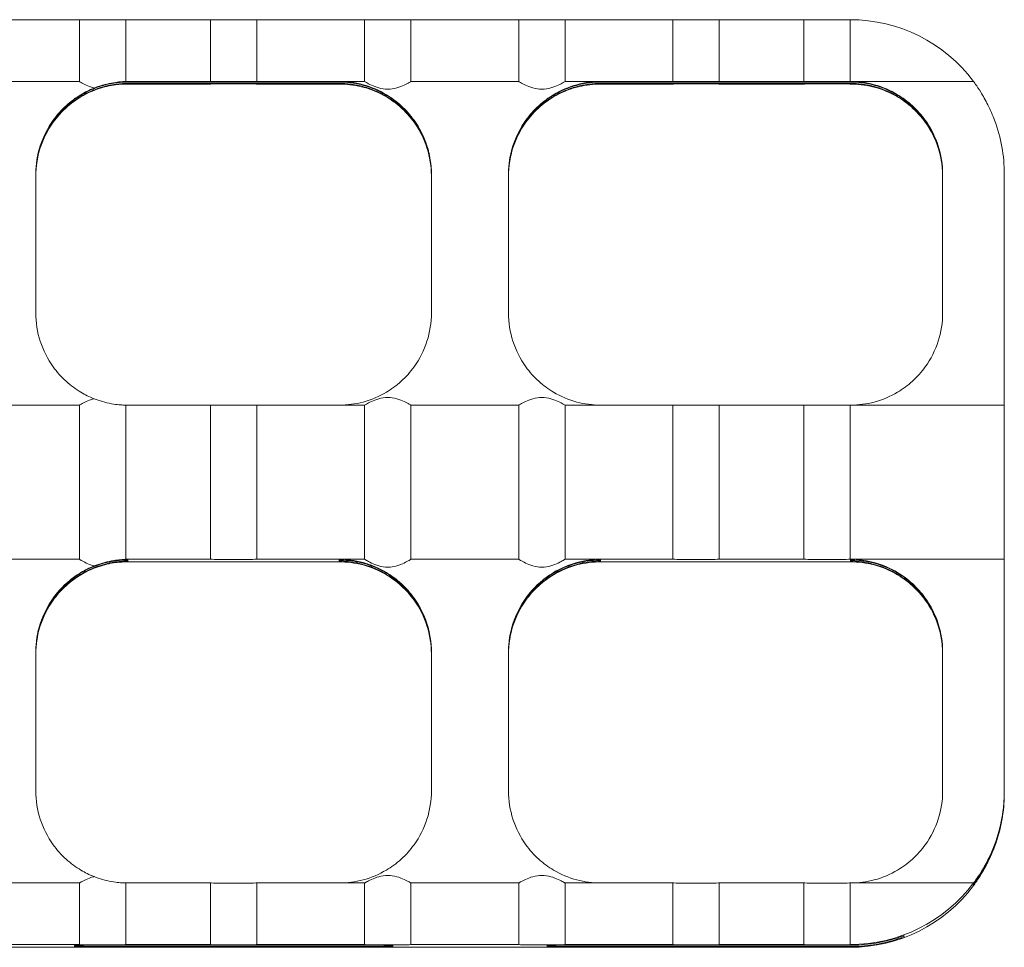
# Model space of a CAD drawing. Units: millimetres. Extents: x 1942 to 10764, y 2977 to 8483.
# Drawn here: x 4812 to 4876, y 4973 to 5033 of the extents above; entities that cross this region are included whole.
import ezdxf

# ---------------------------------------------------------------- set-up
doc = ezdxf.new("R2010")
doc.units = ezdxf.units.MM
doc.layers.add('Visible (ISO)', color=7, linetype='Continuous', lineweight=18)

msp = doc.modelspace()

# ---------------------------------------------------------------- linework, layer by layer
at = {"layer": 'Visible (ISO)'}
for p, q in [((4808.979, 5033.319), (4815.979, 5033.319)), ((4815.979, 5029.319), (4815.979, 5033.319)), ((4818.979, 5033.319), (4818.979, 5029.319)), ((4818.979, 5033.319), (4824.479, 5033.319)), ((4824.479, 5029.319), (4824.479, 5033.319)), ((4827.479, 5033.319), (4827.479, 5029.319)), ((4827.479, 5033.319), (4834.479, 5033.319)), ((4834.479, 5029.319), (4834.479, 5033.319)), ((4837.479, 5033.319), (4837.479, 5029.319)), ((4837.479, 5033.319), (4844.479, 5033.319)), ((4844.479, 5029.319), (4844.479, 5033.319)), ((4847.479, 5033.319), (4847.479, 5029.319)), ((4847.479, 5033.319), (4854.479, 5033.319)), ((4854.479, 5029.319), (4854.479, 5033.319)), ((4857.479, 5033.319), (4857.479, 5029.319)), ((4857.479, 5033.319), (4862.979, 5033.319)), ((4862.979, 5029.319), (4862.979, 5033.319)), ((4865.979, 5033.319), (4865.979, 5029.319)), ((4808.979, 5029.319), (4815.979, 5029.319)), ((4818.979, 5029.319), (4819.146, 5029.319)), ((4819.146, 5029.143), (4819.078, 5029.143)), ((4819.146, 5029.319), (4824.479, 5029.319)), ((4819.146, 5029.275), (4832.812, 5029.275)), ((4832.812, 5029.187), (4819.146, 5029.187)), ((4824.479, 5029.143), (4819.146, 5029.143)), ((4827.479, 5029.319), (4832.812, 5029.319)), ((4832.812, 5029.143), (4827.479, 5029.143)), ((4832.812, 5029.319), (4834.479, 5029.319)), ((4832.88, 5029.143), (4832.812, 5029.143)), ((4837.479, 5029.319), (4844.479, 5029.319)), ((4847.479, 5029.319), (4849.812, 5029.319)), ((4849.812, 5029.143), (4849.744, 5029.143)), ((4849.812, 5029.319), (4854.479, 5029.319)), ((4849.812, 5029.275), (4865.979, 5029.275)), ((4865.979, 5029.187), (4849.812, 5029.187)), ((4854.479, 5029.143), (4849.812, 5029.143)), ((4857.479, 5029.319), (4862.979, 5029.319)), ((4862.979, 5029.143), (4857.479, 5029.143)), ((4865.979, 5029.319), (4873.979, 5029.319)), ((4866.047, 5029.143), (4865.979, 5029.143)), ((4813.146, 5023.297), (4813.146, 5014.298)), ((4838.812, 5014.298), (4838.812, 5023.297)), ((4843.812, 5023.297), (4843.812, 5014.298)), ((4871.979, 5014.298), (4871.979, 5023.297)), ((4875.979, 5023.297), (4875.979, 5010.798)), ((4875.979, 5010.798), (4875.979, 5008.32)), ((4815.979, 5008.32), (4808.979, 5008.32)), ((4815.979, 4998.32), (4815.979, 5008.32)), ((4819.146, 5008.32), (4818.979, 5008.32)), ((4818.979, 5008.32), (4818.979, 4998.32)), ((4824.479, 5008.32), (4819.146, 5008.32)), ((4824.479, 4998.32), (4824.479, 5008.32)), ((4832.812, 5008.32), (4827.479, 5008.32)), ((4827.479, 5008.32), (4827.479, 4998.32)), ((4834.479, 5008.32), (4832.812, 5008.32)), ((4834.479, 4998.32), (4834.479, 5008.32)), ((4844.479, 5008.32), (4837.479, 5008.32)), ((4837.479, 5008.32), (4837.479, 4998.32)), ((4844.479, 4998.32), (4844.479, 5008.32)), ((4849.812, 5008.32), (4847.479, 5008.32)), ((4847.479, 5008.32), (4847.479, 4998.32)), ((4854.479, 5008.32), (4849.812, 5008.32)), ((4854.479, 4998.32), (4854.479, 5008.32)), ((4862.979, 5008.32), (4857.479, 5008.32)), ((4857.479, 5008.32), (4857.479, 4998.32)), ((4862.979, 4998.32), (4862.979, 5008.32)), ((4875.979, 5008.32), (4865.979, 5008.32)), ((4865.979, 5008.32), (4865.979, 4998.32)), ((4875.979, 5008.32), (4875.979, 4998.32)), ((4808.979, 4998.32), (4815.979, 4998.32)), ((4818.979, 4998.32), (4819.146, 4998.32)), ((4819.146, 4998.145), (4819.078, 4998.145)), ((4819.146, 4998.32), (4824.479, 4998.32)), ((4824.479, 4998.145), (4819.146, 4998.145)), ((4827.479, 4998.32), (4832.812, 4998.32)), ((4832.812, 4998.145), (4827.479, 4998.145)), ((4832.812, 4998.32), (4834.479, 4998.32)), ((4832.88, 4998.145), (4832.812, 4998.145)), ((4837.479, 4998.32), (4844.479, 4998.32)), ((4847.479, 4998.32), (4849.812, 4998.32)), ((4849.812, 4998.145), (4849.744, 4998.145)), ((4849.812, 4998.32), (4854.479, 4998.32)), ((4854.479, 4998.145), (4849.812, 4998.145)), ((4857.479, 4998.32), (4862.979, 4998.32)), ((4862.979, 4998.145), (4857.479, 4998.145)), ((4865.979, 4998.32), (4875.979, 4998.32)), ((4866.047, 4998.145), (4865.979, 4998.145)), ((4875.979, 4998.32), (4875.979, 4995.798)), ((4875.979, 4995.798), (4875.979, 4983.299)), ((4813.146, 4992.299), (4813.146, 4983.299)), ((4838.812, 4983.299), (4838.812, 4992.299)), ((4843.812, 4992.299), (4843.812, 4983.299)), ((4871.979, 4983.299), (4871.979, 4992.299)), ((4875.979, 4983.277), (4875.979, 4983.299)), ((4875.979, 4983.277), (4875.979, 4983.189)), ((4875.979, 4983.167), (4875.979, 4983.189)), ((4815.979, 4977.321), (4808.979, 4977.321)), ((4815.979, 4973.321), (4815.979, 4977.321)), ((4819.146, 4977.321), (4818.979, 4977.321)), ((4818.979, 4977.321), (4818.979, 4973.321)), ((4824.479, 4977.321), (4819.146, 4977.321)), ((4824.479, 4973.321), (4824.479, 4977.321)), ((4832.812, 4977.321), (4827.479, 4977.321)), ((4827.479, 4977.321), (4827.479, 4973.321)), ((4834.479, 4977.321), (4832.812, 4977.321)), ((4834.479, 4973.321), (4834.479, 4977.321)), ((4844.479, 4977.321), (4837.479, 4977.321)), ((4837.479, 4977.321), (4837.479, 4973.321)), ((4844.479, 4973.321), (4844.479, 4977.321)), ((4849.812, 4977.321), (4847.479, 4977.321)), ((4847.479, 4977.321), (4847.479, 4973.321)), ((4854.479, 4977.321), (4849.812, 4977.321)), ((4854.479, 4973.321), (4854.479, 4977.321)), ((4862.979, 4977.321), (4857.479, 4977.321)), ((4857.479, 4977.321), (4857.479, 4973.321)), ((4862.979, 4973.321), (4862.979, 4977.321)), ((4873.979, 4977.321), (4865.979, 4977.321)), ((4865.979, 4977.321), (4865.979, 4973.321)), ((4873.979, 4977.207), (4873.979, 4977.26)), ((4869.479, 4973.892), (4869.479, 4973.839)), ((4815.979, 4973.321), (4808.979, 4973.321)), ((4815.979, 4973.145), (4808.979, 4973.145)), ((4815.646, 4973.207), (4815.646, 4973.26)), ((4817.646, 4973.277), (4834.312, 4973.277)), ((4834.312, 4973.189), (4817.646, 4973.189)), ((4824.479, 4973.321), (4818.979, 4973.321)), ((4824.479, 4973.145), (4818.979, 4973.145)), ((4834.479, 4973.321), (4827.479, 4973.321)), ((4834.479, 4973.145), (4827.479, 4973.145)), ((4836.312, 4973.26), (4836.312, 4973.207)), ((4844.479, 4973.321), (4837.479, 4973.321)), ((4844.479, 4973.145), (4837.479, 4973.145)), ((4846.312, 4973.207), (4846.312, 4973.26)), ((4854.479, 4973.321), (4847.479, 4973.321)), ((4854.479, 4973.145), (4847.479, 4973.145)), ((4848.312, 4973.277), (4865.979, 4973.277)), ((4865.979, 4973.189), (4848.312, 4973.189)), ((4862.979, 4973.321), (4857.479, 4973.321)), ((4862.979, 4973.145), (4857.479, 4973.145))]:
    msp.add_line(p, q, dxfattribs=at)
for centre, major_axis, ratio, start_param, end_param in [((4817.479, 5033.319), (-1.5, 0), 0.008788, 0, 3.141593), ((4825.979, 5033.319), (-1.5, 0), 0.008788, 0, 3.141593), ((4835.979, 5033.319), (-1.5, 0), 0.008788, 0, 3.141593), ((4845.979, 5033.319), (-1.5, 0), 0.008788, 0, 3.141593), ((4855.979, 5033.319), (-1.5, 0), 0.008788, 0, 3.141593), ((4864.479, 5033.319), (-1.5, 0), 0.008788, 0, 3.141593), ((4865.979, 5023.319), (10, 0), 0.999961, 0.643501, 1.570796), ((4819.146, 5023.275), (6, 0), 0.999961, 1.570796, 1.823477), ((4819.146, 5023.187), (-6, 0), 0.999961, 4.712389, 4.965069), ((4825.979, 5029.319), (1.5, 0), 0.008788, 3.141593, 6.283185), ((4825.979, 5029.143), (-1.5, 0), 0.008788, 3.141593, 6.283185), ((4832.812, 5023.275), (6, 0), 0.999961, 1.318116, 1.570796), ((4832.812, 5023.187), (-6, 0), 0.999961, 4.459709, 4.712389), ((4849.812, 5023.275), (6, 0), 0.999961, 1.570796, 1.823477), ((4849.812, 5023.187), (-6, 0), 0.999961, 4.712389, 4.965069), ((4855.979, 5029.319), (1.5, 0), 0.008788, 3.141593, 6.283185), ((4855.979, 5029.143), (-1.5, 0), 0.008788, 3.141593, 6.283185), ((4864.479, 5029.319), (1.5, 0), 0.008788, 3.141593, 6.283185), ((4864.479, 5029.143), (-1.5, 0), 0.008788, 3.141593, 6.283185), ((4865.979, 5023.275), (6, 0), 0.999961, 1.318116, 1.570796), ((4865.979, 5023.187), (-6, 0), 0.999961, 4.459709, 4.712389), ((4817.646, 5027.205), (2, -2), 0.004394, 3.971812, 4.006353), ((4834.312, 5027.205), (2, 2), 0.004394, 5.418425, 5.452966), ((4848.312, 5027.205), (2, -2), 0.004394, 3.971812, 4.006353), ((4819.146, 5023.275), (-6, 0), 0.999961, 5.553458, 6.283185), ((4832.812, 5023.275), (6, 0), 0.999961, 0, 0.729728), ((4849.812, 5023.275), (-6, 0), 0.999961, 5.553458, 6.283185), ((4865.979, 5023.275), (6, 0), 0.999961, 0, 0.729728), ((4819.146, 5023.187), (-6, 0), 0.999961, 5.553458, 6.283185), ((4819.146, 5023.297), (-6, 0), 0.999961, 5.660359, 6.283185), ((4819.146, 5023.166), (-6, 0), 0.999961, 5.660359, 6.283185), ((4832.812, 5023.187), (6, 0), 0.999961, 0, 0.729728), ((4832.812, 5023.297), (6, 0), 0.999961, 0, 0.622827), ((4832.812, 5023.166), (6, 0), 0.999961, 0, 0.622827), ((4849.812, 5023.187), (-6, 0), 0.999961, 5.553458, 6.283185), ((4849.812, 5023.297), (-6, 0), 0.999961, 5.660359, 6.283185), ((4849.812, 5023.166), (-6, 0), 0.999961, 5.660359, 6.283185), ((4865.979, 5023.187), (6, 0), 0.999961, 0, 0.729728), ((4865.979, 5023.297), (6, 0), 0.999961, 0, 0.622827), ((4865.979, 5023.166), (6, 0), 0.999961, 0, 0.622827), ((4865.979, 5023.297), (10, 0), 0.999961, 0, 0.357571), ((4819.146, 5014.298), (-6, 0), 0.999961, 0, 0.622827), ((4832.812, 5014.298), (6, 0), 0.999961, 5.660359, 6.283185), ((4849.812, 5014.298), (-6, 0), 0.999961, 0, 0.622827), ((4865.979, 5014.298), (6, 0), 0.999961, 5.660359, 6.283185), ((4825.979, 5008.32), (-1.5, 0), 0.008788, 0, 3.141593), ((4855.979, 5008.32), (-1.5, 0), 0.008788, 0, 3.141593), ((4864.479, 5008.32), (-1.5, 0), 0.008788, 0, 3.141593), ((4825.979, 4998.32), (1.5, 0), 0.008788, 3.141593, 6.283185), ((4825.979, 4998.145), (-1.5, 0), 0.008788, 3.141593, 6.283185), ((4855.979, 4998.32), (1.5, 0), 0.008788, 3.141593, 6.283185), ((4855.979, 4998.145), (-1.5, 0), 0.008788, 3.141593, 6.283185), ((4864.479, 4998.32), (1.5, 0), 0.008788, 3.141593, 6.283185), ((4864.479, 4998.145), (-1.5, 0), 0.008788, 3.141593, 6.283185), ((4819.146, 4992.277), (-6, 0), 0.999961, 5.553458, 6.283185), ((4819.146, 4992.189), (-6, 0), 0.999961, 5.553458, 6.283185), ((4832.812, 4992.277), (6, 0), 0.999961, 0, 0.729728), ((4832.812, 4992.189), (6, 0), 0.999961, 0, 0.729728), ((4849.812, 4992.277), (-6, 0), 0.999961, 5.553458, 6.283185), ((4849.812, 4992.189), (-6, 0), 0.999961, 5.553458, 6.283185), ((4865.979, 4992.277), (6, 0), 0.999961, 0, 0.729728), ((4865.979, 4992.189), (6, 0), 0.999961, 0, 0.729728), ((4819.146, 4992.299), (-6, 0), 0.999961, 5.660359, 6.283185), ((4819.146, 4992.167), (-6, 0), 0.999961, 5.660359, 6.283185), ((4832.812, 4992.299), (6, 0), 0.999961, 0, 0.622827), ((4832.812, 4992.167), (6, 0), 0.999961, 0, 0.622827), ((4849.812, 4992.299), (-6, 0), 0.999961, 5.660359, 6.283185), ((4849.812, 4992.167), (-6, 0), 0.999961, 5.660359, 6.283185), ((4865.979, 4992.299), (6, 0), 0.999961, 0, 0.622827), ((4865.979, 4992.167), (6, 0), 0.999961, 0, 0.622827), ((4819.146, 4983.299), (-6, 0), 0.999961, 0, 0.622827), ((4832.812, 4983.299), (6, 0), 0.999961, 5.660359, 6.283185), ((4849.812, 4983.299), (-6, 0), 0.999961, 0, 0.622827), ((4865.979, 4983.299), (6, 0), 0.999961, 5.660359, 6.283185), ((4865.979, 4983.277), (10, 0), 0.999961, 5.871668, 6.283185), ((4865.979, 4983.189), (10, 0), 0.999961, 5.871668, 6.283185), ((4865.979, 4983.299), (10, 0), 0.999961, 5.925614, 6.283185), ((4865.979, 4983.167), (10, 0), 0.999961, 5.925614, 6.283185), ((4825.979, 4977.321), (-1.5, 0), 0.008788, 0, 3.141593), ((4855.979, 4977.321), (-1.5, 0), 0.008788, 0, 3.141593), ((4864.479, 4977.321), (-1.5, 0), 0.008788, 0, 3.141593), ((4865.979, 4983.321), (-10, 0), 0.999961, 1.570796, 2.498092), ((4865.979, 4983.145), (10, 0), 0.999961, 4.712389, 5.639684), ((4817.646, 4973.26), (-2, 0), 0.008788, 4.712389, 6.283185), ((4817.646, 4973.207), (-2, 0), 0.008788, 0, 1.570796), ((4817.479, 4973.321), (1.5, 0), 0.008788, 3.141593, 6.283185), ((4817.479, 4973.145), (-1.5, 0), 0.008788, 3.141593, 6.283185), ((4825.979, 4973.321), (1.5, 0), 0.008788, 3.141593, 6.283185), ((4825.979, 4973.145), (-1.5, 0), 0.008788, 3.141593, 6.283185), ((4834.312, 4973.26), (2, 0), 0.008788, 0, 1.570796), ((4834.312, 4973.207), (2, 0), 0.008788, 4.712389, 6.283185), ((4835.979, 4973.321), (1.5, 0), 0.008788, 3.141593, 6.283185), ((4835.979, 4973.145), (-1.5, 0), 0.008788, 3.141593, 6.283185), ((4845.979, 4973.321), (1.5, 0), 0.008788, 3.141593, 6.283185), ((4845.979, 4973.145), (-1.5, 0), 0.008788, 3.141593, 6.283185), ((4848.312, 4973.26), (-2, 0), 0.008788, 4.712389, 6.283185), ((4848.312, 4973.207), (-2, 0), 0.008788, 0, 1.570796), ((4855.979, 4973.321), (1.5, 0), 0.008788, 3.141593, 6.283185), ((4855.979, 4973.145), (-1.5, 0), 0.008788, 3.141593, 6.283185), ((4864.479, 4973.321), (1.5, 0), 0.008788, 3.141593, 6.283185), ((4864.479, 4973.145), (-1.5, 0), 0.008788, 3.141593, 6.283185), ((4865.979, 4983.277), (10, 0), 0.999961, 4.712389, 4.862957), ((4865.979, 4983.189), (-10, 0), 0.999961, 1.570796, 1.721365)]:
    msp.add_ellipse(centre, major_axis=major_axis, ratio=ratio, start_param=start_param, end_param=end_param, dxfattribs=at)
for points, knots in [([(4815.979, 5029.319), (4815.979, 5029.317), (4816.019, 5029.291), (4816.174, 5029.2), (4816.288, 5029.136), (4816.549, 5029.011), (4816.714, 5028.942), (4816.908, 5028.887), (4816.917, 5028.884), (4816.927, 5028.882)], [-0.2331652, -0.2331652, -0.2331652, -0.2331652, -0.1750625, -0.1750625, -0.1169599, -0.1169599, -0.05848, -0.05848, -0.0553925, -0.0553925, -0.0553925, -0.0553925]), ([(4818.975, 5029.316), (4818.964, 5029.314), (4818.927, 5029.312), (4818.789, 5029.302), (4818.673, 5029.294), (4818.405, 5029.264), (4818.234, 5029.241), (4817.863, 5029.171), (4817.663, 5029.123), (4817.296, 5029.017), (4817.104, 5028.951), (4816.927, 5028.882)], [0.0108977, 0.0108977, 0.0108977, 0.0108977, 0.0564889, 0.0564889, 0.1129779, 0.1129779, 0.1705466, 0.1705466, 0.2281153, 0.2281153, 0.2853606, 0.2853606, 0.2853606, 0.2853606]), ([(4816.927, 5028.73), (4817.104, 5028.801), (4817.296, 5028.867), (4817.663, 5028.974), (4817.863, 5029.021), (4818.234, 5029.088), (4818.405, 5029.11), (4818.673, 5029.134), (4818.789, 5029.14), (4818.927, 5029.143), (4818.964, 5029.143), (4818.975, 5029.142)], [-0.2853606, -0.2853606, -0.2853606, -0.2853606, -0.2281153, -0.2281153, -0.1705466, -0.1705466, -0.1129779, -0.1129779, -0.0564889, -0.0564889, -0.0108977, -0.0108977, -0.0108977, -0.0108977]), ([(4837.686, 5026.797), (4837.45, 5027.126), (4837.163, 5027.451), (4836.541, 5028.02), (4836.205, 5028.263), (4835.427, 5028.732), (4834.908, 5028.956), (4833.848, 5029.249), (4833.308, 5029.316), (4832.812, 5029.319)], [1.3922375, 1.3922375, 1.3922375, 1.3922375, 1.5135892, 1.5135892, 1.6349409, 1.6349409, 1.8119055, 1.8119055, 1.98887, 1.98887, 1.98887, 1.98887]), ([(4832.812, 5029.143), (4833.273, 5029.146), (4833.775, 5029.093), (4834.764, 5028.851), (4835.251, 5028.661), (4836.038, 5028.236), (4836.413, 5027.984), (4837.107, 5027.38), (4837.425, 5027.028), (4837.686, 5026.665)], [0, 0, 0, 0, 0.1644325, 0.1644325, 0.3288649, 0.3288649, 0.4628306, 0.4628306, 0.5967963, 0.5967963, 0.5967963, 0.5967963]), ([(4834.479, 5029.319), (4834.479, 5029.317), (4834.519, 5029.291), (4834.674, 5029.2), (4834.788, 5029.136), (4835.049, 5029.011), (4835.214, 5028.942), (4835.581, 5028.838), (4835.784, 5028.806), (4835.979, 5028.806), (4836.174, 5028.806), (4836.377, 5028.838), (4836.744, 5028.942), (4836.909, 5029.011), (4837.17, 5029.136), (4837.285, 5029.2), (4837.439, 5029.291), (4837.479, 5029.317), (4837.479, 5029.319)], [-0.2331652, -0.2331652, -0.2331652, -0.2331652, -0.1750625, -0.1750625, -0.1169599, -0.1169599, -0.05848, -0.05848, 0, 0, 0, 0.05848, 0.05848, 0.1169599, 0.1169599, 0.1750625, 0.1750625, 0.2331652, 0.2331652, 0.2331652, 0.2331652]), ([(4844.479, 5029.319), (4844.479, 5029.317), (4844.519, 5029.291), (4844.674, 5029.2), (4844.788, 5029.136), (4845.049, 5029.011), (4845.214, 5028.942), (4845.581, 5028.838), (4845.784, 5028.806), (4845.979, 5028.806), (4846.174, 5028.806), (4846.377, 5028.838), (4846.744, 5028.942), (4846.909, 5029.011), (4847.17, 5029.136), (4847.285, 5029.2), (4847.439, 5029.291), (4847.479, 5029.317), (4847.479, 5029.319)], [-0.2331652, -0.2331652, -0.2331652, -0.2331652, -0.1750625, -0.1750625, -0.1169599, -0.1169599, -0.05848, -0.05848, 0, 0, 0, 0.05848, 0.05848, 0.1169599, 0.1169599, 0.1750625, 0.1750625, 0.2331652, 0.2331652, 0.2331652, 0.2331652]), ([(4849.812, 5029.319), (4849.317, 5029.316), (4848.777, 5029.249), (4847.717, 5028.956), (4847.198, 5028.732), (4846.419, 5028.263), (4846.084, 5028.02), (4845.462, 5027.451), (4845.175, 5027.126), (4844.939, 5026.797)], [0, 0, 0, 0, 0.1769645, 0.1769645, 0.3539291, 0.3539291, 0.4752808, 0.4752808, 0.5966325, 0.5966325, 0.5966325, 0.5966325]), ([(4844.939, 5026.665), (4845.199, 5027.028), (4845.518, 5027.38), (4846.212, 5027.984), (4846.586, 5028.236), (4847.374, 5028.661), (4847.861, 5028.851), (4848.849, 5029.093), (4849.352, 5029.146), (4849.812, 5029.143)], [1.3922375, 1.3922375, 1.3922375, 1.3922375, 1.5262031, 1.5262031, 1.6601688, 1.6601688, 1.8246012, 1.8246012, 1.9890337, 1.9890337, 1.9890337, 1.9890337]), ([(4870.852, 5026.797), (4870.616, 5027.126), (4870.33, 5027.451), (4869.707, 5028.02), (4869.372, 5028.263), (4868.594, 5028.732), (4868.074, 5028.956), (4867.015, 5029.249), (4866.475, 5029.316), (4865.979, 5029.319)], [1.3922375, 1.3922375, 1.3922375, 1.3922375, 1.5135892, 1.5135892, 1.6349409, 1.6349409, 1.8119055, 1.8119055, 1.98887, 1.98887, 1.98887, 1.98887]), ([(4865.979, 5029.143), (4866.44, 5029.146), (4866.942, 5029.093), (4867.931, 5028.851), (4868.417, 5028.661), (4869.205, 5028.236), (4869.58, 5027.984), (4870.273, 5027.38), (4870.592, 5027.028), (4870.852, 5026.665)], [0, 0, 0, 0, 0.1644325, 0.1644325, 0.3288649, 0.3288649, 0.4628306, 0.4628306, 0.5967963, 0.5967963, 0.5967963, 0.5967963]), ([(4873.979, 5029.319), (4873.979, 5029.316), (4874.028, 5029.249), (4874.203, 5028.999), (4874.327, 5028.816), (4874.594, 5028.387), (4874.757, 5028.103), (4875.072, 5027.473), (4875.223, 5027.128), (4875.347, 5026.797)], [0.7855655, 0.7855655, 0.7855655, 0.7855655, 0.880809, 0.880809, 0.9760525, 0.9760525, 1.0819403, 1.0819403, 1.1878282, 1.1878282, 1.1878282, 1.1878282]), ([(4816.927, 5028.882), (4816.628, 5028.761), (4816.339, 5028.616), (4815.753, 5028.263), (4815.417, 5028.02), (4814.795, 5027.451), (4814.508, 5027.126), (4814.272, 5026.797)], [0.2506512, 0.2506512, 0.2506512, 0.2506512, 0.3539291, 0.3539291, 0.4752808, 0.4752808, 0.5966325, 0.5966325, 0.5966325, 0.5966325]), ([(4814.272, 5026.665), (4814.533, 5027.028), (4814.852, 5027.38), (4815.545, 5027.984), (4815.92, 5028.236), (4816.481, 5028.539), (4816.7, 5028.641), (4816.927, 5028.73)], [1.3922375, 1.3922375, 1.3922375, 1.3922375, 1.5262031, 1.5262031, 1.6601688, 1.6601688, 1.7388127, 1.7388127, 1.7388127, 1.7388127]), ([(4814.674, 5027.275), (4814.933, 5027.565), (4815.24, 5027.848), (4815.82, 5028.277), (4816.084, 5028.44), (4816.341, 5028.575)], [1.1992702, 1.1992702, 1.1992702, 1.1992702, 1.3161091, 1.3161091, 1.4069313, 1.4069313, 1.4069313, 1.4069313]), ([(4816.341, 5028.575), (4816.492, 5028.656), (4816.668, 5028.741), (4817.107, 5028.924), (4817.382, 5029.017), (4817.646, 5029.085)], [0.1723962, 0.1723962, 0.1723962, 0.1723962, 0.234865, 0.234865, 0.3165901, 0.3165901, 0.3165901, 0.3165901]), ([(4817.646, 5028.997), (4817.387, 5028.93), (4817.118, 5028.841), (4816.677, 5028.662), (4816.496, 5028.576), (4816.341, 5028.496)], [-0.3166229, -0.3166229, -0.3166229, -0.3166229, -0.2366078, -0.2366078, -0.1725143, -0.1725143, -0.1725143, -0.1725143]), ([(4834.312, 5029.085), (4834.571, 5029.018), (4834.84, 5028.928), (4835.281, 5028.746), (4835.463, 5028.658), (4835.617, 5028.575)], [0.3031466, 0.3031466, 0.3031466, 0.3031466, 0.3831617, 0.3831617, 0.4472552, 0.4472552, 0.4472552, 0.4472552]), ([(4835.617, 5028.496), (4835.466, 5028.574), (4835.29, 5028.658), (4834.851, 5028.837), (4834.576, 5028.929), (4834.312, 5028.997)], [0.792133, 0.792133, 0.792133, 0.792133, 0.8546017, 0.8546017, 0.9363268, 0.9363268, 0.9363268, 0.9363268]), ([(4835.617, 5028.575), (4835.874, 5028.44), (4836.139, 5028.277), (4836.718, 5027.848), (4837.025, 5027.565), (4837.285, 5027.275)], [0.3115924, 0.3115924, 0.3115924, 0.3115924, 0.4024146, 0.4024146, 0.5192535, 0.5192535, 0.5192535, 0.5192535]), ([(4845.34, 5027.275), (4845.6, 5027.565), (4845.907, 5027.848), (4846.486, 5028.277), (4846.751, 5028.44), (4847.008, 5028.575)], [1.1992702, 1.1992702, 1.1992702, 1.1992702, 1.3161091, 1.3161091, 1.4069313, 1.4069313, 1.4069313, 1.4069313]), ([(4847.008, 5028.575), (4847.162, 5028.658), (4847.343, 5028.746), (4847.785, 5028.928), (4848.054, 5029.018), (4848.312, 5029.085)], [0.1725143, 0.1725143, 0.1725143, 0.1725143, 0.2366078, 0.2366078, 0.3166229, 0.3166229, 0.3166229, 0.3166229]), ([(4848.312, 5028.997), (4848.054, 5028.93), (4847.785, 5028.841), (4847.343, 5028.662), (4847.162, 5028.576), (4847.008, 5028.496)], [-0.3166229, -0.3166229, -0.3166229, -0.3166229, -0.2366078, -0.2366078, -0.1725143, -0.1725143, -0.1725143, -0.1725143]), ([(4867.479, 5029.085), (4867.746, 5029.016), (4868.004, 5028.928), (4868.369, 5028.779), (4868.488, 5028.724), (4868.664, 5028.638), (4868.725, 5028.607), (4868.783, 5028.575)], [0, 0, 0, 0, 0.0826091, 0.0826091, 0.1262739, 0.1262739, 0.1511543, 0.1511543, 0.1511543, 0.1511543]), ([(4868.783, 5028.496), (4868.781, 5028.497), (4868.778, 5028.499), (4868.597, 5028.593), (4868.392, 5028.688), (4867.951, 5028.859), (4867.718, 5028.935), (4867.479, 5028.997)], [0.1790864, 0.1790864, 0.1790864, 0.1790864, 0.1802013, 0.1802013, 0.2559473, 0.2559473, 0.3299387, 0.3299387, 0.3299387, 0.3299387]), ([(4868.783, 5028.575), (4869.04, 5028.44), (4869.305, 5028.277), (4869.885, 5027.848), (4870.192, 5027.565), (4870.451, 5027.275)], [0.3115924, 0.3115924, 0.3115924, 0.3115924, 0.4024146, 0.4024146, 0.5192535, 0.5192535, 0.5192535, 0.5192535]), ([(4816.341, 5028.496), (4816.104, 5028.369), (4815.873, 5028.226), (4815.3, 5027.814), (4814.972, 5027.521), (4814.674, 5027.187)], [0.3184297, 0.3184297, 0.3184297, 0.3184297, 0.4034412, 0.4034412, 0.5379217, 0.5379217, 0.5379217, 0.5379217]), ([(4837.285, 5027.187), (4836.986, 5027.521), (4836.658, 5027.814), (4836.085, 5028.226), (4835.855, 5028.369), (4835.617, 5028.496)], [1.1992319, 1.1992319, 1.1992319, 1.1992319, 1.3337123, 1.3337123, 1.4187239, 1.4187239, 1.4187239, 1.4187239]), ([(4847.008, 5028.496), (4846.77, 5028.369), (4846.539, 5028.226), (4845.967, 5027.814), (4845.639, 5027.521), (4845.34, 5027.187)], [0.3184297, 0.3184297, 0.3184297, 0.3184297, 0.4034412, 0.4034412, 0.5379217, 0.5379217, 0.5379217, 0.5379217]), ([(4870.451, 5027.187), (4870.152, 5027.521), (4869.825, 5027.814), (4869.252, 5028.226), (4869.021, 5028.369), (4868.783, 5028.496)], [1.1992319, 1.1992319, 1.1992319, 1.1992319, 1.3337123, 1.3337123, 1.4187239, 1.4187239, 1.4187239, 1.4187239]), ([(4814.272, 5010.798), (4814.508, 5010.469), (4814.795, 5010.145), (4815.417, 5009.581), (4815.753, 5009.34), (4816.339, 5008.992), (4816.628, 5008.85), (4816.927, 5008.733)], [1.3922375, 1.3922375, 1.3922375, 1.3922375, 1.5135892, 1.5135892, 1.6349409, 1.6349409, 1.7382188, 1.7382188, 1.7382188, 1.7382188]), ([(4832.88, 5008.32), (4833.357, 5008.323), (4833.872, 5008.385), (4834.908, 5008.659), (4835.427, 5008.879), (4836.205, 5009.34), (4836.541, 5009.581), (4837.163, 5010.145), (4837.45, 5010.469), (4837.686, 5010.798)], [0.0080689, 0.0080689, 0.0080689, 0.0080689, 0.1769645, 0.1769645, 0.3539291, 0.3539291, 0.4752808, 0.4752808, 0.5966325, 0.5966325, 0.5966325, 0.5966325]), ([(4844.939, 5010.798), (4845.175, 5010.469), (4845.462, 5010.145), (4846.084, 5009.581), (4846.419, 5009.34), (4847.198, 5008.879), (4847.717, 5008.659), (4848.752, 5008.385), (4849.268, 5008.323), (4849.744, 5008.32)], [1.3922375, 1.3922375, 1.3922375, 1.3922375, 1.5135892, 1.5135892, 1.6349409, 1.6349409, 1.8119055, 1.8119055, 1.9808011, 1.9808011, 1.9808011, 1.9808011]), ([(4866.047, 5008.32), (4866.524, 5008.323), (4867.039, 5008.385), (4868.074, 5008.659), (4868.594, 5008.879), (4869.372, 5009.34), (4869.707, 5009.581), (4870.33, 5010.145), (4870.616, 5010.469), (4870.852, 5010.798)], [0.0080689, 0.0080689, 0.0080689, 0.0080689, 0.1769645, 0.1769645, 0.3539291, 0.3539291, 0.4752808, 0.4752808, 0.5966325, 0.5966325, 0.5966325, 0.5966325]), ([(4816.927, 5008.733), (4816.917, 5008.73), (4816.908, 5008.728), (4816.714, 5008.674), (4816.549, 5008.607), (4816.288, 5008.487), (4816.174, 5008.426), (4816.019, 5008.341), (4815.979, 5008.318), (4815.979, 5008.32)], [0.0553925, 0.0553925, 0.0553925, 0.0553925, 0.05848, 0.05848, 0.1169599, 0.1169599, 0.1750625, 0.1750625, 0.2331652, 0.2331652, 0.2331652, 0.2331652]), ([(4816.927, 5008.733), (4817.104, 5008.662), (4817.296, 5008.596), (4817.663, 5008.49), (4817.863, 5008.443), (4818.234, 5008.375), (4818.405, 5008.354), (4818.673, 5008.329), (4818.789, 5008.323), (4818.927, 5008.32), (4818.964, 5008.32), (4818.975, 5008.321)], [-0.2853606, -0.2853606, -0.2853606, -0.2853606, -0.2281153, -0.2281153, -0.1705466, -0.1705466, -0.1129779, -0.1129779, -0.0564889, -0.0564889, -0.0108977, -0.0108977, -0.0108977, -0.0108977]), ([(4837.479, 5008.32), (4837.479, 5008.318), (4837.439, 5008.341), (4837.285, 5008.426), (4837.17, 5008.487), (4836.909, 5008.607), (4836.744, 5008.674), (4836.377, 5008.776), (4836.174, 5008.807), (4835.979, 5008.807), (4835.784, 5008.807), (4835.581, 5008.776), (4835.214, 5008.674), (4835.049, 5008.607), (4834.788, 5008.487), (4834.674, 5008.426), (4834.519, 5008.341), (4834.479, 5008.318), (4834.479, 5008.32)], [-0.2331652, -0.2331652, -0.2331652, -0.2331652, -0.1750625, -0.1750625, -0.1169599, -0.1169599, -0.05848, -0.05848, 0, 0, 0, 0.05848, 0.05848, 0.1169599, 0.1169599, 0.1750625, 0.1750625, 0.2331652, 0.2331652, 0.2331652, 0.2331652]), ([(4847.479, 5008.32), (4847.479, 5008.318), (4847.439, 5008.341), (4847.285, 5008.426), (4847.17, 5008.487), (4846.909, 5008.607), (4846.744, 5008.674), (4846.377, 5008.776), (4846.174, 5008.807), (4845.979, 5008.807), (4845.784, 5008.807), (4845.581, 5008.776), (4845.214, 5008.674), (4845.049, 5008.607), (4844.788, 5008.487), (4844.674, 5008.426), (4844.519, 5008.341), (4844.479, 5008.318), (4844.479, 5008.32)], [-0.2331652, -0.2331652, -0.2331652, -0.2331652, -0.1750625, -0.1750625, -0.1169599, -0.1169599, -0.05848, -0.05848, 0, 0, 0, 0.05848, 0.05848, 0.1169599, 0.1169599, 0.1750625, 0.1750625, 0.2331652, 0.2331652, 0.2331652, 0.2331652]), ([(4816.927, 4997.883), (4816.628, 4997.762), (4816.339, 4997.617), (4815.753, 4997.265), (4815.417, 4997.021), (4814.795, 4996.452), (4814.508, 4996.127), (4814.272, 4995.798)], [0.2506512, 0.2506512, 0.2506512, 0.2506512, 0.3539291, 0.3539291, 0.4752808, 0.4752808, 0.5966325, 0.5966325, 0.5966325, 0.5966325]), ([(4814.674, 4996.276), (4814.972, 4996.611), (4815.3, 4996.901), (4816.002, 4997.402), (4816.375, 4997.611), (4817.538, 4998.109), (4818.369, 4998.263), (4819.146, 4998.259)], [1.1992319, 1.1992319, 1.1992319, 1.1992319, 1.3337123, 1.3337123, 1.4681927, 1.4681927, 1.7371536, 1.7371536, 1.7371536, 1.7371536]), ([(4819.146, 4998.206), (4818.369, 4998.202), (4817.538, 4998.04), (4816.375, 4997.532), (4816.002, 4997.32), (4815.3, 4996.815), (4814.972, 4996.523), (4814.674, 4996.189)], [0, 0, 0, 0, 0.2689608, 0.2689608, 0.4034412, 0.4034412, 0.5379217, 0.5379217, 0.5379217, 0.5379217]), ([(4815.979, 4998.32), (4815.979, 4998.319), (4816.019, 4998.292), (4816.174, 4998.201), (4816.288, 4998.137), (4816.549, 4998.012), (4816.714, 4997.943), (4816.908, 4997.888), (4816.917, 4997.885), (4816.927, 4997.883)], [-0.2331652, -0.2331652, -0.2331652, -0.2331652, -0.1750625, -0.1750625, -0.1169599, -0.1169599, -0.05848, -0.05848, -0.0553925, -0.0553925, -0.0553925, -0.0553925]), ([(4818.975, 4998.317), (4818.964, 4998.315), (4818.927, 4998.313), (4818.789, 4998.303), (4818.673, 4998.295), (4818.405, 4998.265), (4818.234, 4998.242), (4817.863, 4998.172), (4817.663, 4998.124), (4817.296, 4998.018), (4817.104, 4997.953), (4816.927, 4997.883)], [0.0108977, 0.0108977, 0.0108977, 0.0108977, 0.0564889, 0.0564889, 0.1129779, 0.1129779, 0.1705466, 0.1705466, 0.2281153, 0.2281153, 0.2853606, 0.2853606, 0.2853606, 0.2853606]), ([(4816.927, 4997.732), (4817.104, 4997.803), (4817.296, 4997.869), (4817.663, 4997.975), (4817.863, 4998.022), (4818.234, 4998.089), (4818.405, 4998.111), (4818.673, 4998.136), (4818.789, 4998.141), (4818.927, 4998.145), (4818.964, 4998.144), (4818.975, 4998.143)], [-0.2853606, -0.2853606, -0.2853606, -0.2853606, -0.2281153, -0.2281153, -0.1705466, -0.1705466, -0.1129779, -0.1129779, -0.0564889, -0.0564889, -0.0108977, -0.0108977, -0.0108977, -0.0108977]), ([(4837.686, 4995.798), (4837.45, 4996.127), (4837.163, 4996.452), (4836.541, 4997.021), (4836.205, 4997.265), (4835.427, 4997.733), (4834.908, 4997.958), (4833.848, 4998.25), (4833.308, 4998.317), (4832.812, 4998.32)], [1.3922375, 1.3922375, 1.3922375, 1.3922375, 1.5135892, 1.5135892, 1.6349409, 1.6349409, 1.8119055, 1.8119055, 1.98887, 1.98887, 1.98887, 1.98887]), ([(4832.812, 4998.259), (4833.225, 4998.261), (4833.675, 4998.218), (4834.564, 4998.024), (4835.004, 4997.872), (4835.721, 4997.533), (4836.066, 4997.331), (4836.718, 4996.849), (4837.025, 4996.567), (4837.285, 4996.276)], [0, 0, 0, 0, 0.1427878, 0.1427878, 0.2855757, 0.2855757, 0.4024146, 0.4024146, 0.5192535, 0.5192535, 0.5192535, 0.5192535]), ([(4837.285, 4996.189), (4836.986, 4996.523), (4836.658, 4996.815), (4835.956, 4997.32), (4835.583, 4997.532), (4834.42, 4998.04), (4833.589, 4998.202), (4832.812, 4998.206)], [1.1992702, 1.1992702, 1.1992702, 1.1992702, 1.3337506, 1.3337506, 1.4682311, 1.4682311, 1.7371919, 1.7371919, 1.7371919, 1.7371919]), ([(4832.812, 4998.145), (4833.308, 4998.147), (4833.848, 4998.086), (4834.908, 4997.805), (4835.427, 4997.586), (4836.205, 4997.125), (4836.541, 4996.884), (4837.163, 4996.319), (4837.45, 4995.995), (4837.686, 4995.667)], [0, 0, 0, 0, 0.1769645, 0.1769645, 0.3539291, 0.3539291, 0.4752808, 0.4752808, 0.5966325, 0.5966325, 0.5966325, 0.5966325]), ([(4834.479, 4998.32), (4834.479, 4998.319), (4834.519, 4998.292), (4834.674, 4998.201), (4834.788, 4998.137), (4835.049, 4998.012), (4835.214, 4997.943), (4835.581, 4997.839), (4835.784, 4997.807), (4835.979, 4997.807), (4836.174, 4997.807), (4836.377, 4997.839), (4836.744, 4997.943), (4836.909, 4998.012), (4837.17, 4998.137), (4837.285, 4998.201), (4837.439, 4998.292), (4837.479, 4998.319), (4837.479, 4998.32)], [-0.2331652, -0.2331652, -0.2331652, -0.2331652, -0.1750625, -0.1750625, -0.1169599, -0.1169599, -0.05848, -0.05848, 0, 0, 0, 0.05848, 0.05848, 0.1169599, 0.1169599, 0.1750625, 0.1750625, 0.2331652, 0.2331652, 0.2331652, 0.2331652]), ([(4844.479, 4998.32), (4844.479, 4998.319), (4844.519, 4998.292), (4844.674, 4998.201), (4844.788, 4998.137), (4845.049, 4998.012), (4845.214, 4997.943), (4845.581, 4997.839), (4845.784, 4997.807), (4845.979, 4997.807), (4846.174, 4997.807), (4846.377, 4997.839), (4846.744, 4997.943), (4846.909, 4998.012), (4847.17, 4998.137), (4847.285, 4998.201), (4847.439, 4998.292), (4847.479, 4998.319), (4847.479, 4998.32)], [-0.2331652, -0.2331652, -0.2331652, -0.2331652, -0.1750625, -0.1750625, -0.1169599, -0.1169599, -0.05848, -0.05848, 0, 0, 0, 0.05848, 0.05848, 0.1169599, 0.1169599, 0.1750625, 0.1750625, 0.2331652, 0.2331652, 0.2331652, 0.2331652]), ([(4849.812, 4998.32), (4849.317, 4998.317), (4848.777, 4998.25), (4847.717, 4997.958), (4847.198, 4997.733), (4846.419, 4997.265), (4846.084, 4997.021), (4845.462, 4996.452), (4845.175, 4996.127), (4844.939, 4995.798)], [0, 0, 0, 0, 0.1769645, 0.1769645, 0.3539291, 0.3539291, 0.4752808, 0.4752808, 0.5966325, 0.5966325, 0.5966325, 0.5966325]), ([(4844.939, 4995.667), (4845.175, 4995.995), (4845.462, 4996.319), (4846.084, 4996.884), (4846.419, 4997.125), (4847.198, 4997.586), (4847.717, 4997.805), (4848.777, 4998.086), (4849.317, 4998.147), (4849.812, 4998.145)], [1.3922194, 1.3922194, 1.3922194, 1.3922194, 1.5135711, 1.5135711, 1.6349229, 1.6349229, 1.8118874, 1.8118874, 1.9888519, 1.9888519, 1.9888519, 1.9888519]), ([(4845.34, 4996.276), (4845.6, 4996.567), (4845.907, 4996.849), (4846.559, 4997.331), (4846.904, 4997.533), (4847.621, 4997.872), (4848.06, 4998.024), (4848.95, 4998.218), (4849.4, 4998.261), (4849.812, 4998.259)], [1.1992702, 1.1992702, 1.1992702, 1.1992702, 1.3161091, 1.3161091, 1.4329481, 1.4329481, 1.5757359, 1.5757359, 1.7185238, 1.7185238, 1.7185238, 1.7185238]), ([(4849.812, 4998.206), (4849.036, 4998.202), (4848.205, 4998.04), (4847.042, 4997.532), (4846.668, 4997.32), (4845.967, 4996.815), (4845.639, 4996.523), (4845.34, 4996.189)], [0, 0, 0, 0, 0.2689608, 0.2689608, 0.4034412, 0.4034412, 0.5379217, 0.5379217, 0.5379217, 0.5379217]), ([(4870.852, 4995.798), (4870.616, 4996.127), (4870.33, 4996.452), (4869.707, 4997.021), (4869.372, 4997.265), (4868.594, 4997.733), (4868.074, 4997.958), (4867.015, 4998.25), (4866.475, 4998.317), (4865.979, 4998.32)], [1.3922375, 1.3922375, 1.3922375, 1.3922375, 1.5135892, 1.5135892, 1.6349409, 1.6349409, 1.8119055, 1.8119055, 1.98887, 1.98887, 1.98887, 1.98887]), ([(4865.979, 4998.259), (4866.755, 4998.263), (4867.586, 4998.109), (4868.749, 4997.611), (4869.123, 4997.402), (4869.825, 4996.901), (4870.152, 4996.611), (4870.451, 4996.276)], [0, 0, 0, 0, 0.2689608, 0.2689608, 0.4034412, 0.4034412, 0.5379217, 0.5379217, 0.5379217, 0.5379217]), ([(4870.451, 4996.189), (4870.152, 4996.523), (4869.825, 4996.815), (4869.123, 4997.32), (4868.749, 4997.532), (4867.586, 4998.04), (4866.755, 4998.202), (4865.979, 4998.206)], [1.1992702, 1.1992702, 1.1992702, 1.1992702, 1.3337506, 1.3337506, 1.4682311, 1.4682311, 1.7371919, 1.7371919, 1.7371919, 1.7371919]), ([(4865.979, 4998.145), (4866.475, 4998.147), (4867.015, 4998.086), (4868.074, 4997.805), (4868.594, 4997.586), (4869.372, 4997.125), (4869.707, 4996.884), (4870.33, 4996.319), (4870.616, 4995.995), (4870.852, 4995.667)], [0, 0, 0, 0, 0.1769645, 0.1769645, 0.3539291, 0.3539291, 0.4752808, 0.4752808, 0.5966325, 0.5966325, 0.5966325, 0.5966325]), ([(4814.272, 4995.667), (4814.508, 4995.995), (4814.795, 4996.319), (4815.417, 4996.884), (4815.753, 4997.125), (4816.339, 4997.472), (4816.628, 4997.614), (4816.927, 4997.732)], [1.3922194, 1.3922194, 1.3922194, 1.3922194, 1.5135711, 1.5135711, 1.6349229, 1.6349229, 1.7382007, 1.7382007, 1.7382007, 1.7382007]), ([(4814.272, 4979.799), (4814.508, 4979.47), (4814.795, 4979.146), (4815.417, 4978.582), (4815.753, 4978.341), (4816.339, 4977.994), (4816.628, 4977.852), (4816.927, 4977.734)], [1.3922375, 1.3922375, 1.3922375, 1.3922375, 1.5135892, 1.5135892, 1.6349409, 1.6349409, 1.7382188, 1.7382188, 1.7382188, 1.7382188]), ([(4832.88, 4977.321), (4833.357, 4977.324), (4833.872, 4977.386), (4834.908, 4977.66), (4835.427, 4977.88), (4836.205, 4978.341), (4836.541, 4978.582), (4837.163, 4979.146), (4837.45, 4979.47), (4837.686, 4979.799)], [0.0080689, 0.0080689, 0.0080689, 0.0080689, 0.1769645, 0.1769645, 0.3539291, 0.3539291, 0.4752808, 0.4752808, 0.5966325, 0.5966325, 0.5966325, 0.5966325]), ([(4844.939, 4979.799), (4845.175, 4979.47), (4845.462, 4979.146), (4846.084, 4978.582), (4846.419, 4978.341), (4847.198, 4977.88), (4847.717, 4977.66), (4848.752, 4977.386), (4849.268, 4977.324), (4849.744, 4977.321)], [1.3922375, 1.3922375, 1.3922375, 1.3922375, 1.5135892, 1.5135892, 1.6349409, 1.6349409, 1.8119055, 1.8119055, 1.9808011, 1.9808011, 1.9808011, 1.9808011]), ([(4866.047, 4977.321), (4866.524, 4977.324), (4867.039, 4977.386), (4868.074, 4977.66), (4868.594, 4977.88), (4869.372, 4978.341), (4869.707, 4978.582), (4870.33, 4979.146), (4870.616, 4979.47), (4870.852, 4979.799)], [0.0080689, 0.0080689, 0.0080689, 0.0080689, 0.1769645, 0.1769645, 0.3539291, 0.3539291, 0.4752808, 0.4752808, 0.5966325, 0.5966325, 0.5966325, 0.5966325]), ([(4875.347, 4979.799), (4875.223, 4979.468), (4875.072, 4979.124), (4874.757, 4978.499), (4874.594, 4978.219), (4874.327, 4977.798), (4874.203, 4977.619), (4874.028, 4977.379), (4873.979, 4977.318), (4873.979, 4977.321)], [-0.4022627, -0.4022627, -0.4022627, -0.4022627, -0.2963748, -0.2963748, -0.190487, -0.190487, -0.0952435, -0.0952435, 0, 0, 0, 0]), ([(4873.979, 4977.145), (4873.979, 4977.148), (4874.028, 4977.215), (4874.203, 4977.466), (4874.327, 4977.649), (4874.594, 4978.077), (4874.757, 4978.362), (4875.072, 4978.991), (4875.223, 4979.337), (4875.347, 4979.667)], [0, 0, 0, 0, 0.0952435, 0.0952435, 0.190487, 0.190487, 0.2963748, 0.2963748, 0.4022627, 0.4022627, 0.4022627, 0.4022627]), ([(4873.979, 4977.26), (4873.979, 4977.262), (4874.018, 4977.315), (4874.158, 4977.514), (4874.259, 4977.659), (4874.479, 4978.002), (4874.619, 4978.231), (4874.894, 4978.737), (4875.029, 4979.013), (4875.144, 4979.277)], [0, 0, 0, 0, 0.0759155, 0.0759155, 0.151831, 0.151831, 0.2381673, 0.2381673, 0.3245036, 0.3245036, 0.3245036, 0.3245036]), ([(4875.144, 4979.189), (4875.029, 4978.925), (4874.894, 4978.65), (4874.619, 4978.148), (4874.479, 4977.922), (4874.259, 4977.585), (4874.158, 4977.444), (4874.018, 4977.253), (4873.979, 4977.205), (4873.979, 4977.207)], [-0.3245036, -0.3245036, -0.3245036, -0.3245036, -0.2381673, -0.2381673, -0.151831, -0.151831, -0.0759155, -0.0759155, 0, 0, 0, 0]), ([(4816.927, 4977.734), (4816.917, 4977.731), (4816.908, 4977.729), (4816.714, 4977.676), (4816.549, 4977.608), (4816.288, 4977.488), (4816.174, 4977.427), (4816.019, 4977.342), (4815.979, 4977.319), (4815.979, 4977.321)], [0.0553925, 0.0553925, 0.0553925, 0.0553925, 0.05848, 0.05848, 0.1169599, 0.1169599, 0.1750625, 0.1750625, 0.2331652, 0.2331652, 0.2331652, 0.2331652]), ([(4816.927, 4977.734), (4817.104, 4977.663), (4817.296, 4977.597), (4817.663, 4977.491), (4817.863, 4977.444), (4818.234, 4977.376), (4818.405, 4977.355), (4818.673, 4977.33), (4818.789, 4977.325), (4818.927, 4977.321), (4818.964, 4977.321), (4818.975, 4977.323)], [-0.2853606, -0.2853606, -0.2853606, -0.2853606, -0.2281153, -0.2281153, -0.1705466, -0.1705466, -0.1129779, -0.1129779, -0.0564889, -0.0564889, -0.0108977, -0.0108977, -0.0108977, -0.0108977]), ([(4837.479, 4977.321), (4837.479, 4977.319), (4837.439, 4977.342), (4837.285, 4977.427), (4837.17, 4977.488), (4836.909, 4977.608), (4836.744, 4977.676), (4836.377, 4977.777), (4836.174, 4977.808), (4835.979, 4977.808), (4835.784, 4977.808), (4835.581, 4977.777), (4835.214, 4977.676), (4835.049, 4977.608), (4834.788, 4977.488), (4834.674, 4977.427), (4834.519, 4977.342), (4834.479, 4977.319), (4834.479, 4977.321)], [-0.2331652, -0.2331652, -0.2331652, -0.2331652, -0.1750625, -0.1750625, -0.1169599, -0.1169599, -0.05848, -0.05848, 0, 0, 0, 0.05848, 0.05848, 0.1169599, 0.1169599, 0.1750625, 0.1750625, 0.2331652, 0.2331652, 0.2331652, 0.2331652]), ([(4847.479, 4977.321), (4847.479, 4977.319), (4847.439, 4977.342), (4847.285, 4977.427), (4847.17, 4977.488), (4846.909, 4977.608), (4846.744, 4977.676), (4846.377, 4977.777), (4846.174, 4977.808), (4845.979, 4977.808), (4845.784, 4977.808), (4845.581, 4977.777), (4845.214, 4977.676), (4845.049, 4977.608), (4844.788, 4977.488), (4844.674, 4977.427), (4844.519, 4977.342), (4844.479, 4977.319), (4844.479, 4977.321)], [-0.2331652, -0.2331652, -0.2331652, -0.2331652, -0.1750625, -0.1750625, -0.1169599, -0.1169599, -0.05848, -0.05848, 0, 0, 0, 0.05848, 0.05848, 0.1169599, 0.1169599, 0.1750625, 0.1750625, 0.2331652, 0.2331652, 0.2331652, 0.2331652]), ([(4867.479, 4973.39), (4867.734, 4973.429), (4868.004, 4973.481), (4868.499, 4973.594), (4868.723, 4973.656), (4869.074, 4973.76), (4869.226, 4973.81), (4869.428, 4973.877), (4869.479, 4973.894), (4869.479, 4973.892)], [0.3019835, 0.3019835, 0.3019835, 0.3019835, 0.3794057, 0.3794057, 0.4568278, 0.4568278, 0.5324747, 0.5324747, 0.6081216, 0.6081216, 0.6081216, 0.6081216]), ([(4869.479, 4973.839), (4869.479, 4973.837), (4869.428, 4973.816), (4869.226, 4973.739), (4869.074, 4973.685), (4868.723, 4973.575), (4868.499, 4973.511), (4868.004, 4973.394), (4867.734, 4973.341), (4867.479, 4973.303)], [0.6081216, 0.6081216, 0.6081216, 0.6081216, 0.6837685, 0.6837685, 0.7594154, 0.7594154, 0.8368376, 0.8368376, 0.9142597, 0.9142597, 0.9142597, 0.9142597])]:
    msp.add_open_spline(points, degree=3, knots=knots, dxfattribs=at)
for points in [[(4819.146, 5029.319), (4819.089, 5029.319), (4819.032, 5029.318), (4818.975, 5029.316)], [(4818.975, 5029.316), (4818.978, 5029.318), (4818.979, 5029.319), (4818.979, 5029.319)], [(4818.975, 5029.142), (4819.032, 5029.143), (4819.089, 5029.144), (4819.146, 5029.143)], [(4868.835, 5028.548), (4868.818, 5028.531), (4868.801, 5028.513), (4868.783, 5028.496)], [(4818.975, 5008.321), (4819.009, 5008.321), (4819.044, 5008.32), (4819.078, 5008.32)], [(4818.979, 5008.32), (4818.979, 5008.32), (4818.978, 5008.32), (4818.975, 5008.321)], [(4819.146, 4998.32), (4819.089, 4998.32), (4819.032, 4998.319), (4818.975, 4998.317)], [(4818.975, 4998.317), (4818.978, 4998.319), (4818.979, 4998.32), (4818.979, 4998.32)], [(4818.975, 4998.143), (4819.032, 4998.144), (4819.089, 4998.145), (4819.146, 4998.145)], [(4818.975, 4977.323), (4819.009, 4977.322), (4819.044, 4977.321), (4819.078, 4977.321)], [(4818.979, 4977.321), (4818.979, 4977.321), (4818.978, 4977.321), (4818.975, 4977.323)]]:
    msp.add_open_spline(points, degree=3, dxfattribs=at)

doc.saveas('drawing.dxf')
